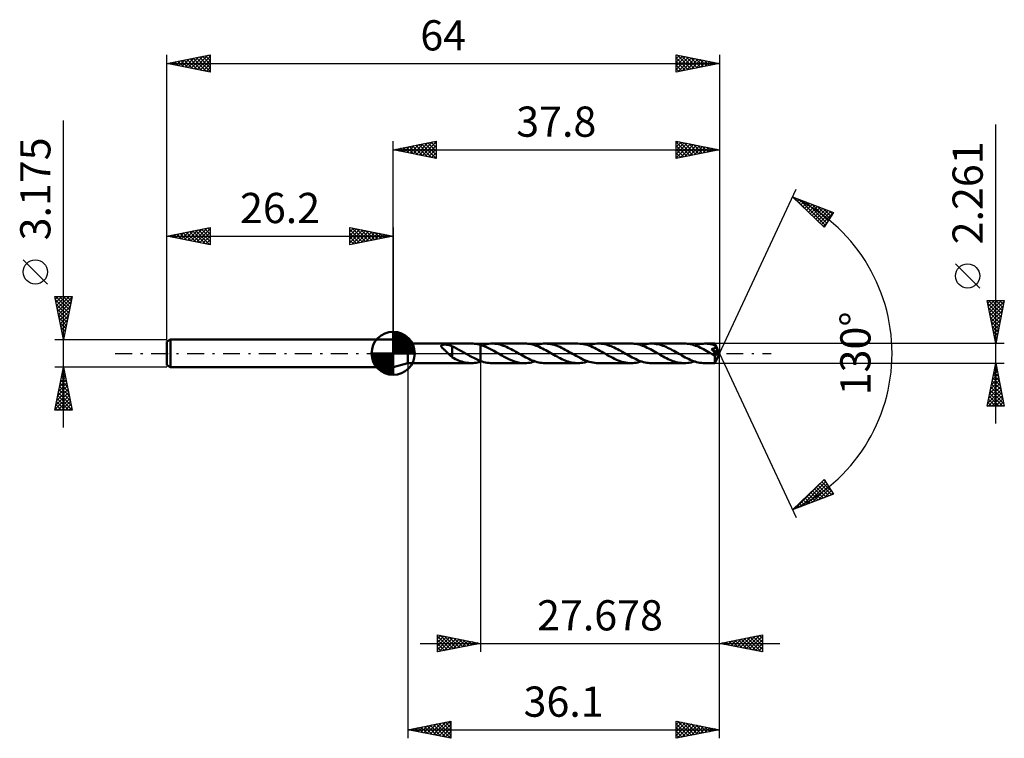
# Model space of a CAD drawing. Units: millimetres. Extents: x -43 to 71, y -45 to 39.
import ezdxf
from ezdxf.enums import TextEntityAlignment as Align

# ---------------------------------------------------------------- set-up
doc = ezdxf.new("R2010")
doc.units = ezdxf.units.MM
doc.header["$LTSCALE"] = 4.9
doc.linetypes.add('LONGDASH_DASH', pattern=[0.85, 0.4, -0.2, 0.05, -0.2])
for name, color, linetype in [('1', 4, 'CONTINUOUS'), ('2', 7, 'CONTINUOUS'), ('4', 2, 'LONGDASH_DASH'), ('CUT', 1, 'CONTINUOUS'), ('NOCUT', 7, 'CONTINUOUS'), ('SK1', 4, 'CONTINUOUS'), ('SK2', 7, 'CONTINUOUS'), ('SK4', 2, 'LONGDASH_DASH')]:
    doc.layers.add(name, color=color, linetype=linetype)
doc.styles.get("Standard").update_dxf_attribs({"font": 'Monospac821 BT'})

msp = doc.modelspace()

# ---------------------------------------------------------------- linework, layer by layer
at = {"layer": '1', "color": 4, "linetype": 'CONTINUOUS', "lineweight": 50}
for p, q in [((1.7, 1.13), (0, 1.59)), ((0, -1.59), (0, 1.59)), ((1.7, 1.13), (9.08, 1.13)), ((1.7, -1.13), (1.7, 1.13)), ((5.57, 0.87), (5.58, 0.9)), ((5.57, 0.84), (5.57, 0.87)), ((5.58, 0.81), (5.57, 0.84)), ((5.58, 0.9), (5.6, 0.92)), ((5.59, 0.78), (5.58, 0.81)), ((5.61, 0.74), (5.59, 0.78)), ((5.6, 0.92), (5.62, 0.94)), ((5.63, 0.71), (5.61, 0.74)), ((5.62, 0.94), (5.65, 0.96)), ((5.65, 0.68), (5.63, 0.71)), ((5.65, 0.96), (5.69, 0.97)), ((5.68, 0.65), (5.65, 0.68)), ((5.71, 0.62), (5.68, 0.65)), ((5.69, 0.97), (5.73, 0.98)), ((5.74, 0.58), (5.71, 0.62)), ((5.73, 0.98), (5.77, 0.99)), ((5.78, 0.55), (5.74, 0.58)), ((5.77, 0.99), (5.81, 1)), ((5.82, 0.51), (5.78, 0.55)), ((5.81, 1), (5.86, 1.01)), ((5.85, 0.47), (5.82, 0.51)), ((5.9, 0.43), (5.85, 0.47)), ((5.86, 1.01), (5.91, 1.01)), ((5.94, 0.39), (5.9, 0.43)), ((5.91, 1.01), (5.97, 1.01)), ((5.98, 0.36), (5.94, 0.39)), ((5.97, 1.01), (6.02, 1.01)), ((6.02, 0.32), (5.98, 0.36)), ((6.08, 1.01), (6.02, 1.01)), ((6.06, 0.28), (6.02, 0.32)), ((6.11, 0.24), (6.06, 0.28)), ((6.14, 1.01), (6.08, 1.01)), ((6.15, 0.2), (6.11, 0.24)), ((6.19, 1), (6.14, 1.01)), ((6.19, 0.16), (6.15, 0.2)), ((6.25, 1), (6.19, 1)), ((6.23, 0.12), (6.19, 0.16)), ((6.28, 0.08), (6.23, 0.12)), ((6.3, 0.99), (6.25, 1)), ((6.32, 0.04), (6.28, 0.08)), ((6.36, 0.98), (6.3, 0.99)), ((6.36, 0), (6.32, 0.04)), ((6.41, 0.97), (6.36, 0.98)), ((6.43, -0.07), (6.36, 0)), ((6.47, 0.96), (6.41, 0.97)), ((6.52, 0.95), (6.47, 0.96)), ((6.58, 0.93), (6.52, 0.95)), ((6.63, 0.91), (6.58, 0.93)), ((6.68, 0.89), (6.63, 0.91)), ((6.74, 0.87), (6.68, 0.89)), ((6.79, 0.85), (6.74, 0.87)), ((6.84, 0.82), (6.79, 0.85)), ((6.84, 0.06), (6.84, 0.82)), ((6.98, 0.74), (6.84, 0.8)), ((6.84, 0.06), (6.84, 0.06)), ((6.84, 0.06), (6.84, 0.06)), ((6.84, 0.06), (6.84, 0.06)), ((6.84, 0.06), (6.84, 0.06)), ((6.84, -0.47), (6.84, 0.06)), ((7.13, 0.67), (6.98, 0.74)), ((7.27, 0.6), (7.13, 0.67)), ((7.41, 0.53), (7.27, 0.6)), ((7.55, 0.46), (7.41, 0.53)), ((7.69, 0.38), (7.55, 0.46)), ((7.83, 0.31), (7.69, 0.38)), ((7.98, 0.23), (7.83, 0.31)), ((8.12, 0.15), (7.98, 0.23)), ((8.26, 0.07), (8.12, 0.15)), ((8.28, 0.05), (8.26, 0.07)), ((8.3, 0.04), (8.28, 0.05)), ((8.31, 0.03), (8.3, 0.04)), ((8.33, 0.02), (8.31, 0.03)), ((8.35, 0.01), (8.33, 0.02)), ((8.37, 0), (8.35, 0.01)), ((8.53, -0.09), (8.37, 0)), ((9.26, 1.13), (9.09, 1.13)), ((9.43, 1.11), (9.26, 1.13)), ((9.6, 1.09), (9.43, 1.11)), ((9.77, 1.06), (9.6, 1.09)), ((9.95, 1.02), (9.77, 1.06)), ((10.12, 0.98), (9.95, 1.02)), ((10.43, 0.87), (10.12, 0.98)), ((10.12, 0.98), (10.12, 0.98)), ((10.12, 0.98), (10.12, 0.98)), ((10.12, 0.98), (10.12, 0.98)), ((10.12, 0.98), (10.12, 0.98)), ((10.12, -0.88), (10.12, 0.98)), ((10.12, -0.98), (10.12, 0.98)), ((10.27, 0.93), (10.46, 0.99)), ((10.73, 0.75), (10.43, 0.87)), ((10.46, 0.99), (10.66, 1.04)), ((10.66, 1.04), (10.86, 1.08)), ((11.04, 0.61), (10.73, 0.75)), ((10.86, 1.08), (11.06, 1.11)), ((11.35, 0.45), (11.04, 0.61)), ((11.06, 1.11), (11.26, 1.13)), ((11.26, 1.13), (11.45, 1.13)), ((11.66, 0.28), (11.35, 0.45)), ((11.64, 1.13), (11.45, 1.13)), ((15.24, 1.13), (11.45, 1.13)), ((11.82, 1.11), (11.64, 1.13)), ((11.97, 0.11), (11.66, 0.28)), ((12, 1.09), (11.82, 1.11)), ((12.28, -0.07), (11.97, 0.11)), ((12.19, 1.05), (12, 1.09)), ((12.38, 1.01), (12.19, 1.05)), ((12.56, 0.96), (12.38, 1.01)), ((12.75, 0.89), (12.56, 0.96)), ((12.93, 0.82), (12.75, 0.89)), ((13.12, 0.75), (12.93, 0.82)), ((13.31, 0.66), (13.12, 0.75)), ((13.49, 0.57), (13.31, 0.66)), ((13.68, 0.48), (13.49, 0.57)), ((13.86, 0.38), (13.68, 0.48)), ((14.04, 0.28), (13.86, 0.38)), ((14.23, 0.17), (14.04, 0.28)), ((14.42, 0.07), (14.23, 0.17)), ((14.6, -0.04), (14.42, 0.07)), ((15.43, 1.13), (15.24, 1.13)), ((15.61, 1.11), (15.43, 1.13)), ((15.8, 1.09), (15.61, 1.11)), ((15.98, 1.05), (15.8, 1.09)), ((16.17, 1.01), (15.98, 1.05)), ((16.36, 0.95), (16.17, 1.01)), ((16.55, 0.89), (16.36, 0.95)), ((16.43, 0.93), (16.63, 0.99)), ((16.74, 0.82), (16.55, 0.89)), ((16.63, 0.99), (16.82, 1.04)), ((16.92, 0.74), (16.74, 0.82)), ((16.82, 1.04), (17.02, 1.08)), ((17.11, 0.65), (16.92, 0.74)), ((17.02, 1.08), (17.22, 1.11)), ((17.3, 0.56), (17.11, 0.65)), ((17.22, 1.11), (17.42, 1.13)), ((17.49, 0.46), (17.3, 0.56)), ((17.42, 1.13), (17.61, 1.13)), ((17.68, 0.36), (17.49, 0.46)), ((17.83, 1.12), (17.61, 1.13)), ((21.4, 1.13), (17.61, 1.13)), ((17.87, 0.26), (17.68, 0.36)), ((18.04, 1.1), (17.83, 1.12)), ((18.06, 0.15), (17.87, 0.26)), ((18.25, 1.07), (18.04, 1.1)), ((18.25, 0.04), (18.06, 0.15)), ((18.46, 1.03), (18.25, 1.07)), ((18.44, -0.07), (18.25, 0.04)), ((18.67, 0.97), (18.46, 1.03)), ((18.88, 0.9), (18.67, 0.97)), ((19.09, 0.82), (18.88, 0.9)), ((19.31, 0.74), (19.09, 0.82)), ((19.52, 0.64), (19.31, 0.74)), ((19.73, 0.53), (19.52, 0.64)), ((19.94, 0.42), (19.73, 0.53)), ((20.15, 0.31), (19.94, 0.42)), ((20.36, 0.19), (20.15, 0.31)), ((20.58, 0.07), (20.36, 0.19)), ((20.79, -0.06), (20.58, 0.07)), ((21.61, 1.12), (21.4, 1.13)), ((21.83, 1.1), (21.61, 1.12)), ((22.04, 1.07), (21.83, 1.1)), ((22.25, 1.03), (22.04, 1.07)), ((22.47, 0.97), (22.25, 1.03)), ((22.68, 0.9), (22.47, 0.97)), ((22.59, 0.93), (22.79, 0.99)), ((22.89, 0.82), (22.68, 0.9)), ((22.79, 0.99), (22.98, 1.04)), ((23.1, 0.73), (22.89, 0.82)), ((22.98, 1.04), (23.18, 1.08)), ((23.32, 0.63), (23.1, 0.73)), ((23.18, 1.08), (23.38, 1.11)), ((23.53, 0.53), (23.32, 0.63)), ((23.38, 1.11), (23.58, 1.13)), ((23.75, 0.41), (23.53, 0.53)), ((23.58, 1.13), (23.78, 1.13)), ((23.96, 0.3), (23.75, 0.41)), ((23.96, 1.13), (23.78, 1.13)), ((27.56, 1.13), (23.78, 1.13)), ((24.14, 1.11), (23.96, 1.13)), ((24.17, 0.18), (23.96, 0.3)), ((24.33, 1.09), (24.14, 1.11)), ((24.38, 0.06), (24.17, 0.18)), ((24.51, 1.05), (24.33, 1.09)), ((24.6, -0.07), (24.38, 0.06)), ((24.7, 1.01), (24.51, 1.05)), ((24.88, 0.95), (24.7, 1.01)), ((25.07, 0.89), (24.88, 0.95)), ((25.25, 0.83), (25.07, 0.89)), ((25.43, 0.75), (25.25, 0.83)), ((25.62, 0.67), (25.43, 0.75)), ((25.8, 0.58), (25.62, 0.67)), ((25.99, 0.48), (25.8, 0.58)), ((26.17, 0.38), (25.99, 0.48)), ((26.36, 0.28), (26.17, 0.38)), ((26.55, 0.18), (26.36, 0.28)), ((26.74, 0.07), (26.55, 0.18)), ((26.93, -0.04), (26.74, 0.07)), ((27.75, 1.13), (27.56, 1.13)), ((27.93, 1.11), (27.75, 1.13)), ((28.12, 1.09), (27.93, 1.11)), ((28.3, 1.05), (28.12, 1.09)), ((28.49, 1.01), (28.3, 1.05)), ((28.68, 0.95), (28.49, 1.01)), ((28.87, 0.89), (28.68, 0.95)), ((28.75, 0.93), (28.95, 0.99)), ((29.05, 0.82), (28.87, 0.89)), ((28.95, 0.99), (29.14, 1.04)), ((29.24, 0.74), (29.05, 0.82)), ((29.14, 1.04), (29.34, 1.08)), ((29.43, 0.65), (29.24, 0.74)), ((29.34, 1.08), (29.54, 1.11)), ((29.62, 0.56), (29.43, 0.65)), ((29.54, 1.11), (29.74, 1.13)), ((29.81, 0.47), (29.62, 0.56)), ((29.74, 1.13), (29.94, 1.13)), ((30, 0.36), (29.81, 0.47)), ((30.12, 1.13), (29.94, 1.13)), ((33.72, 1.13), (29.94, 1.13)), ((30.19, 0.26), (30, 0.36)), ((30.31, 1.11), (30.12, 1.13)), ((30.38, 0.15), (30.19, 0.26)), ((30.49, 1.08), (30.31, 1.11)), ((30.57, 0.04), (30.38, 0.15)), ((30.68, 1.05), (30.49, 1.08)), ((30.76, -0.07), (30.57, 0.04)), ((30.87, 1.01), (30.68, 1.05)), ((31.05, 0.95), (30.87, 1.01)), ((31.24, 0.89), (31.05, 0.95)), ((31.42, 0.82), (31.24, 0.89)), ((31.61, 0.74), (31.42, 0.82)), ((31.79, 0.66), (31.61, 0.74)), ((31.98, 0.57), (31.79, 0.66)), ((32.16, 0.48), (31.98, 0.57)), ((32.34, 0.38), (32.16, 0.48)), ((32.53, 0.28), (32.34, 0.38)), ((32.71, 0.17), (32.53, 0.28)), ((32.9, 0.07), (32.71, 0.17)), ((33.09, -0.04), (32.9, 0.07)), ((33.91, 1.13), (33.72, 1.13)), ((34.09, 1.11), (33.91, 1.13)), ((34.28, 1.09), (34.09, 1.11)), ((34.46, 1.05), (34.28, 1.09)), ((34.65, 1.01), (34.46, 1.05)), ((34.84, 0.95), (34.65, 1.01)), ((35.03, 0.89), (34.84, 0.95)), ((34.91, 0.93), (35.11, 0.99)), ((35.21, 0.82), (35.03, 0.89)), ((35.11, 0.99), (35.3, 1.04)), ((35.4, 0.74), (35.21, 0.82)), ((35.3, 1.04), (35.5, 1.08)), ((35.59, 0.65), (35.4, 0.74)), ((35.5, 1.08), (35.7, 1.11)), ((35.78, 0.56), (35.59, 0.65)), ((35.7, 1.11), (35.9, 1.12)), ((35.97, 0.47), (35.78, 0.56)), ((35.9, 1.12), (36.1, 1.13)), ((36.16, 0.37), (35.97, 0.47)), ((36.27, 1.13), (36.1, 1.13)), ((37.26, 1.13), (36.1, 1.13)), ((36.35, 0.26), (36.16, 0.37)), ((36.43, 1.11), (36.27, 1.13)), ((36.54, 0.15), (36.35, 0.26)), ((36.6, 1.09), (36.43, 1.11)), ((36.73, 0.04), (36.54, 0.15)), ((36.77, 1.06), (36.6, 1.09)), ((36.92, -0.07), (36.73, 0.04)), ((36.94, 1.03), (36.77, 1.06)), ((37.01, 0.37), (36.89, 0.5)), ((37.72, -0.03), (36.89, 0.5)), ((36.89, 0.5), (36.92, 0.5)), ((36.92, 0.5), (36.94, 0.51)), ((37.11, 0.98), (36.94, 1.03)), ((36.94, 0.51), (36.96, 0.51)), ((36.96, 0.51), (36.99, 0.52)), ((36.99, 0.52), (37.01, 0.52)), ((37.01, 0.52), (37.04, 0.53)), ((37.11, 0.26), (37.01, 0.37)), ((37.04, 0.53), (37.06, 0.54)), ((37.06, 0.54), (37.08, 0.54)), ((37.08, 0.54), (37.1, 0.55)), ((37.1, 0.55), (37.12, 0.56)), ((37.27, 0.93), (37.11, 0.98)), ((37.2, 0.15), (37.11, 0.26)), ((37.12, 0.56), (37.14, 0.57)), ((37.14, 0.57), (37.16, 0.58)), ((37.16, 0.58), (37.18, 0.59)), ((37.18, 0.59), (37.2, 0.6)), ((37.2, 0.6), (37.22, 0.61)), ((37.27, 0.06), (37.2, 0.15)), ((37.22, 0.61), (37.24, 0.62)), ((37.24, 0.62), (37.25, 0.63)), ((37.25, 0.63), (37.27, 0.65)), ((37.27, 1.12), (37.26, 1.13)), ((37.26, 1.13), (37.26, 1.13)), ((37.8, 0), (37.26, 1.13)), ((37.26, 1.13), (37.26, 1.13)), ((37.26, 1.13), (37.26, 1.13)), ((37.26, 1.13), (37.26, 1.13)), ((37.26, 1.13), (37.26, 1.13)), ((37.26, 1.13), (37.26, 1.13)), ((37.26, 1.13), (37.26, 1.13)), ((37.26, -1.13), (37.8, 0)), ((37.27, 1.11), (37.27, 1.12)), ((37.27, 1.1), (37.27, 1.11)), ((37.27, 1.09), (37.27, 1.1)), ((37.27, 1.08), (37.27, 1.09)), ((37.27, 1.06), (37.27, 1.08)), ((37.27, 1.04), (37.27, 1.06)), ((37.27, 1.02), (37.27, 1.04)), ((37.8, 0), (37.27, 1.02)), ((37.27, 0.93), (37.27, 1.02)), ((37.28, 0.92), (37.27, 0.93)), ((37.27, 0.65), (37.28, 0.66)), ((37.34, -0.01), (37.27, 0.06)), ((37.29, 0.9), (37.28, 0.92)), ((37.28, 0.66), (37.3, 0.68)), ((37.3, 0.88), (37.29, 0.9)), ((37.31, 0.86), (37.3, 0.88)), ((37.3, 0.68), (37.31, 0.69)), ((37.32, 0.84), (37.31, 0.86)), ((37.31, 0.71), (37.32, 0.73)), ((37.31, 0.69), (37.31, 0.71)), ((37.32, 0.83), (37.32, 0.84)), ((37.33, 0.81), (37.32, 0.83)), ((37.32, 0.73), (37.33, 0.75)), ((37.5, 0.48), (37.33, 0.81)), ((37.33, 0.79), (37.33, 0.81)), ((37.33, 0.77), (37.33, 0.79)), ((37.33, 0.75), (37.33, 0.77)), ((37.59, 0.32), (37.5, 0.48)), ((37.63, 0.22), (37.59, 0.32)), ((37.66, 0.15), (37.63, 0.22)), ((37.69, 0.1), (37.66, 0.15)), ((37.7, 0.06), (37.69, 0.1)), ((37.71, 0.03), (37.7, 0.06)), ((37.71, 0.02), (37.71, 0.03)), ((37.8, 0), (37.71, 0.03)), ((37.8, 0), (37.71, 0.03)), ((37.71, 0.03), (37.71, 0.03)), ((37.72, 0.01), (37.71, 0.02)), ((37.72, 0), (37.72, 0.01)), ((37.72, -0.01), (37.72, 0)), ((0, -1.59), (1.7, -1.13)), ((1.7, -1.13), (9.08, -1.13)), ((6.5, -0.14), (6.43, -0.07)), ((6.57, -0.2), (6.5, -0.14)), ((6.64, -0.27), (6.57, -0.2)), ((6.71, -0.33), (6.64, -0.27)), ((6.77, -0.38), (6.71, -0.33)), ((6.84, -0.44), (6.77, -0.38)), ((7.03, -0.57), (6.84, -0.47)), ((7.21, -0.66), (7.03, -0.57)), ((7.4, -0.74), (7.21, -0.66)), ((7.59, -0.82), (7.4, -0.74)), ((7.78, -0.89), (7.59, -0.82)), ((7.97, -0.95), (7.78, -0.89)), ((8.15, -1.01), (7.97, -0.95)), ((8.34, -1.05), (8.15, -1.01)), ((8.53, -1.09), (8.34, -1.05)), ((8.69, -0.18), (8.53, -0.09)), ((8.72, -1.11), (8.53, -1.09)), ((8.85, -0.27), (8.69, -0.18)), ((8.9, -1.13), (8.72, -1.11)), ((9.01, -0.36), (8.85, -0.27)), ((9.09, -1.13), (8.9, -1.13)), ((9.17, -0.45), (9.01, -0.36)), ((9.09, -1.13), (9.26, -1.13)), ((9.33, -0.53), (9.17, -0.45)), ((9.26, -1.13), (9.43, -1.11)), ((9.49, -0.61), (9.33, -0.53)), ((9.43, -1.11), (9.6, -1.09)), ((9.64, -0.68), (9.49, -0.61)), ((9.6, -1.09), (9.77, -1.06)), ((9.8, -0.75), (9.64, -0.68)), ((9.77, -1.06), (9.95, -1.02)), ((9.96, -0.82), (9.8, -0.75)), ((9.95, -1.02), (10.12, -0.98)), ((10.12, -0.88), (9.96, -0.82)), ((10.12, -0.88), (10.12, -0.88)), ((10.12, -0.88), (10.12, -0.88)), ((10.12, -0.88), (10.12, -0.88)), ((10.12, -0.88), (10.12, -0.88)), ((10.31, -0.94), (10.12, -0.88)), ((10.12, -0.98), (10.15, -0.97)), ((10.12, -0.98), (10.12, -0.98)), ((10.12, -0.98), (10.12, -0.98)), ((10.12, -0.98), (10.12, -0.98)), ((10.12, -0.98), (10.12, -0.98)), ((10.15, -0.97), (10.17, -0.96)), ((10.17, -0.96), (10.19, -0.95)), ((10.19, -0.95), (10.22, -0.95)), ((10.22, -0.95), (10.24, -0.94)), ((10.24, -0.94), (10.27, -0.93)), ((10.5, -1), (10.31, -0.94)), ((10.69, -1.05), (10.5, -1)), ((10.88, -1.08), (10.69, -1.05)), ((11.07, -1.11), (10.88, -1.08)), ((11.26, -1.13), (11.07, -1.11)), ((11.45, -1.13), (11.26, -1.13)), ((11.45, -1.13), (15.24, -1.13)), ((12.58, -0.24), (12.28, -0.07)), ((12.87, -0.4), (12.58, -0.24)), ((13.17, -0.56), (12.87, -0.4)), ((13.47, -0.7), (13.17, -0.56)), ((13.77, -0.83), (13.47, -0.7)), ((14.07, -0.94), (13.77, -0.83)), ((14.36, -1.02), (14.07, -0.94)), ((14.65, -1.08), (14.36, -1.02)), ((14.79, -0.15), (14.6, -0.04)), ((14.95, -1.12), (14.65, -1.08)), ((14.98, -0.26), (14.79, -0.15)), ((15.24, -1.13), (14.95, -1.12)), ((15.17, -0.36), (14.98, -0.26)), ((15.36, -0.46), (15.17, -0.36)), ((15.24, -1.13), (15.44, -1.13)), ((15.55, -0.56), (15.36, -0.46)), ((15.44, -1.13), (15.63, -1.11)), ((15.73, -0.65), (15.55, -0.56)), ((15.63, -1.11), (15.83, -1.08)), ((15.92, -0.73), (15.73, -0.65)), ((15.83, -1.08), (16.03, -1.04)), ((16.1, -0.81), (15.92, -0.73)), ((16.03, -1.04), (16.23, -0.99)), ((16.29, -0.88), (16.1, -0.81)), ((16.23, -0.99), (16.43, -0.93)), ((16.48, -0.95), (16.29, -0.88)), ((16.67, -1), (16.48, -0.95)), ((16.86, -1.05), (16.67, -1)), ((17.05, -1.08), (16.86, -1.05)), ((17.24, -1.11), (17.05, -1.08)), ((17.43, -1.13), (17.24, -1.11)), ((17.61, -1.13), (17.43, -1.13)), ((17.61, -1.13), (21.4, -1.13)), ((18.62, -0.17), (18.44, -0.07)), ((18.8, -0.28), (18.62, -0.17)), ((18.99, -0.38), (18.8, -0.28)), ((19.17, -0.48), (18.99, -0.38)), ((19.36, -0.57), (19.17, -0.48)), ((19.54, -0.66), (19.36, -0.57)), ((19.73, -0.74), (19.54, -0.66)), ((19.91, -0.82), (19.73, -0.74)), ((20.1, -0.89), (19.91, -0.82)), ((20.28, -0.95), (20.1, -0.89)), ((20.47, -1.01), (20.28, -0.95)), ((20.66, -1.05), (20.47, -1.01)), ((20.84, -1.09), (20.66, -1.05)), ((21, -0.18), (20.79, -0.06)), ((21.03, -1.11), (20.84, -1.09)), ((21.22, -0.3), (21, -0.18)), ((21.21, -1.13), (21.03, -1.11)), ((21.4, -1.13), (21.21, -1.13)), ((21.43, -0.42), (21.22, -0.3)), ((21.4, -1.13), (21.6, -1.13)), ((21.65, -0.53), (21.43, -0.42)), ((21.6, -1.13), (21.79, -1.11)), ((21.86, -0.63), (21.65, -0.53)), ((21.79, -1.11), (21.99, -1.08)), ((22.07, -0.73), (21.86, -0.63)), ((21.99, -1.08), (22.19, -1.04)), ((22.29, -0.82), (22.07, -0.73)), ((22.19, -1.04), (22.39, -0.99)), ((22.5, -0.9), (22.29, -0.82)), ((22.39, -0.99), (22.59, -0.93)), ((22.72, -0.97), (22.5, -0.9)), ((22.93, -1.03), (22.72, -0.97)), ((23.14, -1.07), (22.93, -1.03)), ((23.35, -1.11), (23.14, -1.07)), ((23.56, -1.12), (23.35, -1.11)), ((23.78, -1.13), (23.56, -1.12)), ((23.78, -1.13), (27.56, -1.13)), ((24.81, -0.19), (24.6, -0.07)), ((25.02, -0.31), (24.81, -0.19)), ((25.23, -0.42), (25.02, -0.31)), ((25.44, -0.53), (25.23, -0.42)), ((25.66, -0.64), (25.44, -0.53)), ((25.87, -0.73), (25.66, -0.64)), ((26.08, -0.82), (25.87, -0.73)), ((26.29, -0.9), (26.08, -0.82)), ((26.5, -0.97), (26.29, -0.9)), ((26.71, -1.03), (26.5, -0.97)), ((26.92, -1.07), (26.71, -1.03)), ((27.13, -1.1), (26.92, -1.07)), ((27.11, -0.15), (26.93, -0.04)), ((27.3, -0.26), (27.11, -0.15)), ((27.35, -1.12), (27.13, -1.1)), ((27.49, -0.36), (27.3, -0.26)), ((27.56, -1.13), (27.35, -1.12)), ((27.68, -0.46), (27.49, -0.36)), ((27.56, -1.13), (27.76, -1.13)), ((27.87, -0.56), (27.68, -0.46)), ((27.76, -1.13), (27.96, -1.11)), ((28.06, -0.65), (27.87, -0.56)), ((27.96, -1.11), (28.15, -1.08)), ((28.25, -0.74), (28.06, -0.65)), ((28.15, -1.08), (28.35, -1.04)), ((28.44, -0.82), (28.25, -0.74)), ((28.35, -1.04), (28.55, -0.99)), ((28.63, -0.89), (28.44, -0.82)), ((28.55, -0.99), (28.75, -0.93)), ((28.81, -0.95), (28.63, -0.89)), ((29, -1), (28.81, -0.95)), ((29.19, -1.05), (29, -1)), ((29.38, -1.09), (29.19, -1.05)), ((29.56, -1.11), (29.38, -1.09)), ((29.75, -1.13), (29.56, -1.11)), ((29.94, -1.13), (29.75, -1.13)), ((29.94, -1.13), (33.72, -1.13)), ((30.94, -0.17), (30.76, -0.07)), ((31.12, -0.28), (30.94, -0.17)), ((31.3, -0.38), (31.12, -0.28)), ((31.49, -0.47), (31.3, -0.38)), ((31.67, -0.57), (31.49, -0.47)), ((31.86, -0.66), (31.67, -0.57)), ((32.04, -0.74), (31.86, -0.66)), ((32.23, -0.82), (32.04, -0.74)), ((32.41, -0.89), (32.23, -0.82)), ((32.6, -0.95), (32.41, -0.89)), ((32.78, -1), (32.6, -0.95)), ((32.97, -1.05), (32.78, -1)), ((33.16, -1.08), (32.97, -1.05)), ((33.28, -0.15), (33.09, -0.04)), ((33.35, -1.11), (33.16, -1.08)), ((33.46, -0.26), (33.28, -0.15)), ((33.53, -1.13), (33.35, -1.11)), ((33.65, -0.36), (33.46, -0.26)), ((33.72, -1.13), (33.53, -1.13)), ((33.84, -0.46), (33.65, -0.36)), ((33.72, -1.13), (33.92, -1.13)), ((34.03, -0.56), (33.84, -0.46)), ((33.92, -1.13), (34.12, -1.11)), ((34.22, -0.65), (34.03, -0.56)), ((34.12, -1.11), (34.31, -1.08)), ((34.41, -0.74), (34.22, -0.65)), ((34.31, -1.08), (34.51, -1.04)), ((34.6, -0.82), (34.41, -0.74)), ((34.51, -1.04), (34.71, -0.99)), ((34.79, -0.89), (34.6, -0.82)), ((34.71, -0.99), (34.91, -0.93)), ((34.97, -0.95), (34.79, -0.89)), ((35.16, -1), (34.97, -0.95)), ((35.35, -1.05), (35.16, -1)), ((35.53, -1.08), (35.35, -1.05)), ((35.72, -1.11), (35.53, -1.08)), ((35.91, -1.13), (35.72, -1.11)), ((36.1, -1.13), (35.91, -1.13)), ((36.1, -1.13), (37.26, -1.13)), ((36.97, -0.1), (36.92, -0.07)), ((37.03, -0.13), (36.97, -0.1)), ((37.08, -0.16), (37.03, -0.13)), ((37.14, -0.19), (37.08, -0.16)), ((37.19, -0.22), (37.14, -0.19)), ((37.25, -0.25), (37.19, -0.22)), ((37.26, -0.26), (37.25, -0.25)), ((37.25, -0.33), (37.25, -0.25)), ((37.25, -0.41), (37.25, -0.33)), ((37.25, -0.48), (37.25, -0.41)), ((37.25, -0.55), (37.25, -0.48)), ((37.25, -0.62), (37.25, -0.55)), ((37.25, -0.68), (37.25, -0.62)), ((37.25, -0.74), (37.25, -0.68)), ((37.25, -0.8), (37.25, -0.74)), ((37.25, -0.86), (37.25, -0.8)), ((37.25, -0.91), (37.25, -0.86)), ((37.25, -0.96), (37.25, -0.91)), ((37.25, -1), (37.25, -0.96)), ((37.25, -1.03), (37.25, -1)), ((37.26, -1.06), (37.25, -1.03)), ((37.28, -0.26), (37.26, -0.26)), ((37.26, -1.08), (37.26, -1.06)), ((37.26, -1.1), (37.26, -1.08)), ((37.26, -1.12), (37.26, -1.1)), ((37.26, -1.13), (37.26, -1.12)), ((37.26, -1.13), (37.26, -1.13)), ((37.26, -1.13), (37.26, -1.13)), ((37.26, -1.13), (37.26, -1.13)), ((37.26, -1.13), (37.26, -1.13)), ((37.26, -1.13), (37.26, -1.13)), ((37.26, -1.13), (37.26, -1.13)), ((37.26, -1.13), (37.26, -1.13)), ((37.28, -0.26), (37.29, -0.26)), ((37.29, -0.26), (37.3, -0.26)), ((37.3, -0.26), (37.32, -0.25)), ((37.32, -0.25), (37.33, -0.25)), ((37.33, -0.25), (37.34, -0.24)), ((37.4, -0.08), (37.34, -0.01)), ((37.34, -0.24), (37.36, -0.24)), ((37.36, -0.24), (37.37, -0.23)), ((37.37, -0.23), (37.38, -0.22)), ((37.38, -0.22), (37.4, -0.2)), ((37.45, -0.14), (37.4, -0.08)), ((37.4, -0.2), (37.41, -0.19)), ((37.41, -0.19), (37.42, -0.18)), ((37.42, -0.18), (37.43, -0.16)), ((37.43, -0.16), (37.45, -0.14)), ((37.45, -0.14), (37.72, -0.03)), ((37.72, -0.02), (37.72, -0.01)), ((37.72, -0.01), (37.72, -0.01)), ((37.72, -0.03), (37.72, -0.02))]:
    msp.add_line(p, q, dxfattribs=at)
at = {"layer": '2', "color": 7, "linetype": 'CONTINUOUS', "lineweight": 25}
for p, q in [((69.8, -8.13), (69.8, 26.51)), ((0, 1.59), (0, 24.59)), ((0, 23.59), (5, 24.59)), ((1.27, 23.33), (1.91, 23.97)), ((1.63, 23.26), (2.44, 24.08)), ((1.91, 23.97), (2.87, 23.01)), ((1.98, 23.19), (2.97, 24.18)), ((2.26, 24.04), (3.4, 22.91)), ((2.33, 23.12), (3.5, 24.29)), ((2.62, 24.11), (3.93, 22.8)), ((2.69, 23.05), (4.03, 24.39)), ((2.97, 24.18), (4.46, 22.7)), ((3.04, 22.98), (4.56, 24.5)), ((3.32, 24.25), (4.99, 22.59)), ((3.39, 22.91), (5, 24.52)), ((3.68, 24.32), (5, 23)), ((3.75, 22.84), (5, 24.09)), ((4.03, 24.39), (5, 23.43)), ((4.39, 24.46), (5, 23.85)), ((4.74, 24.54), (5, 24.27)), ((5, 24.59), (5, 22.59)), ((32.8, 22.59), (32.8, 24.59)), ((32.8, 24.59), (37.8, 23.59)), ((32.8, 24.33), (33.01, 24.54)), ((32.8, 24.48), (34.37, 22.9)), ((32.8, 23.91), (33.37, 24.47)), ((32.8, 23.48), (33.72, 24.4)), ((32.8, 23.06), (34.07, 24.33)), ((32.8, 22.64), (34.43, 24.26)), ((32.8, 24.05), (34.02, 22.83)), ((33.19, 24.51), (34.73, 22.97)), ((33.27, 22.68), (34.78, 24.19)), ((33.72, 24.4), (35.08, 23.04)), ((33.8, 22.79), (35.13, 24.12)), ((34.25, 24.3), (35.43, 23.11)), ((34.33, 22.89), (35.49, 24.05)), ((34.78, 24.19), (35.79, 23.19)), ((34.86, 23), (35.84, 23.98)), ((35.31, 24.09), (36.14, 23.26)), ((35.84, 23.98), (36.49, 23.33)), ((37.8, 24.59), (37.8, 0)), ((0, 23.59), (37.8, 23.59)), ((5, 22.59), (0, 23.59)), ((0.14, 23.62), (0.21, 23.54)), ((0.21, 23.55), (0.32, 23.65)), ((0.5, 23.69), (0.74, 23.44)), ((0.56, 23.47), (0.85, 23.76)), ((0.85, 23.76), (1.27, 23.33)), ((0.92, 23.4), (1.38, 23.86)), ((1.2, 23.83), (1.81, 23.23)), ((1.56, 23.9), (2.34, 23.12)), ((4.1, 22.77), (5, 23.67)), ((4.45, 22.7), (5, 23.24)), ((4.81, 22.63), (5, 22.82)), ((32.8, 23.63), (33.67, 22.76)), ((37.8, 23.59), (32.8, 22.59)), ((32.8, 23.2), (33.31, 22.69)), ((35.39, 23.11), (36.19, 23.91)), ((35.92, 23.21), (36.55, 23.84)), ((36.37, 23.87), (36.85, 23.4)), ((36.45, 23.32), (36.9, 23.77)), ((36.9, 23.77), (37.2, 23.47)), ((36.98, 23.42), (37.26, 23.7)), ((37.43, 23.66), (37.56, 23.54)), ((37.51, 23.53), (37.61, 23.63)), ((32.8, 22.78), (32.96, 22.62)), ((37.8, 0), (46.67, 19.03)), ((46.25, 18.13), (51.02, 16.31)), ((49.95, 14.62), (46.25, 18.13)), ((46.36, 18.02), (46.4, 18.07)), ((46.43, 18.06), (48.39, 16.1)), ((46.58, 17.82), (46.71, 17.95)), ((46.8, 17.61), (47.02, 17.83)), ((47.01, 17.4), (47.33, 17.72)), ((47.12, 17.8), (50.08, 14.83)), ((47.23, 17.2), (47.63, 17.6)), ((47.45, 16.99), (47.94, 17.48)), ((47.67, 16.79), (48.25, 17.37)), ((47.8, 17.54), (50.25, 15.09)), ((47.88, 16.58), (48.55, 17.25)), ((48.1, 16.37), (48.86, 17.13)), ((48.49, 17.27), (50.41, 15.35)), ((48.32, 16.17), (49.17, 17.01)), ((48.54, 15.96), (49.48, 16.9)), ((48.75, 15.75), (49.78, 16.78)), ((48.97, 15.55), (50.09, 16.66)), ((49.17, 17.01), (50.58, 15.61)), ((49.19, 15.34), (50.4, 16.55)), ((49.41, 15.13), (50.7, 16.43)), ((49.63, 14.93), (51.01, 16.31)), ((49.86, 16.75), (50.74, 15.87)), ((51.02, 16.31), (49.95, 14.62)), ((50.54, 16.49), (50.9, 16.13)), ((49.84, 14.72), (50.31, 15.19)), ((67.95, 7.57), (65.15, 10.37)), ((69.8, 1.13), (68.8, 6.13)), ((68.8, 6.13), (70.8, 6.13)), ((68.87, 5.79), (69.21, 6.13)), ((68.87, 5.81), (70.42, 4.25)), ((68.94, 5.44), (69.63, 6.13)), ((68.96, 6.13), (70.49, 4.6)), ((69.01, 5.08), (70.06, 6.13)), ((69.08, 4.73), (70.48, 6.13)), ((69.15, 4.38), (70.77, 6)), ((69.39, 6.13), (70.56, 4.95)), ((70.8, 6.13), (69.8, 1.13)), ((69.81, 6.13), (70.64, 5.31)), ((70.24, 6.13), (70.71, 5.66)), ((70.66, 6.13), (70.78, 6.01)), ((68.97, 5.28), (70.35, 3.89)), ((69.08, 4.74), (70.28, 3.54)), ((69.22, 4.02), (70.67, 5.47)), ((69.29, 3.67), (70.56, 4.94)), ((69.18, 4.21), (70.21, 3.19)), ((69.29, 3.68), (70.14, 2.83)), ((69.36, 3.32), (70.46, 4.41)), ((69.43, 2.96), (70.35, 3.88)), ((69.4, 3.15), (70.07, 2.48)), ((69.5, 2.61), (70.24, 3.35)), ((69.5, 2.62), (70, 2.13)), ((69.57, 2.26), (70.14, 2.82)), ((69.65, 1.9), (70.03, 2.29)), ((69.61, 2.09), (69.93, 1.77)), ((69.71, 1.56), (69.86, 1.42)), ((69.72, 1.55), (69.93, 1.76)), ((69.79, 1.2), (69.82, 1.23)), ((70.8, 1.13), (37.27, 1.13)), ((37.8, -34.59), (37.8, 0)), ((37.8, -44.59), (37.8, 0)), ((37.8, 0), (46.67, -19.03)), ((1.7, -1.13), (1.7, -44.59)), ((10.12, -1.13), (10.12, -34.59)), ((37.27, -1.13), (70.8, -1.13)), ((68.8, -6.13), (69.8, -1.13)), ((69.8, -1.13), (70.8, -6.13)), ((69.51, -2.57), (69.99, -2.09)), ((69.6, -2.14), (70.1, -2.64)), ((69.62, -2.04), (69.92, -1.74)), ((69.67, -1.79), (70, -2.11)), ((69.72, -1.51), (69.85, -1.38)), ((69.74, -1.43), (69.89, -1.58)), ((69.19, -4.16), (70.2, -3.15)), ((69.3, -3.63), (70.13, -2.8)), ((69.39, -3.2), (70.42, -4.24)), ((69.41, -3.1), (70.06, -2.44)), ((69.46, -2.85), (70.32, -3.71)), ((69.53, -2.49), (70.21, -3.18)), ((68.88, -5.75), (70.42, -4.21)), ((68.98, -5.22), (70.35, -3.86)), ((69.09, -4.69), (70.27, -3.5)), ((69.17, -4.26), (70.74, -5.83)), ((69.24, -3.91), (70.63, -5.3)), ((69.32, -3.55), (70.53, -4.77)), ((68.89, -5.68), (69.35, -6.13)), ((68.92, -6.13), (70.49, -4.57)), ((68.96, -5.32), (69.77, -6.13)), ((69.03, -4.97), (70.19, -6.13)), ((69.1, -4.61), (70.62, -6.13)), ((69.35, -6.13), (70.56, -4.92)), ((69.77, -6.13), (70.63, -5.27)), ((70.19, -6.13), (70.7, -5.63)), ((70.8, -6.13), (68.8, -6.13)), ((68.82, -6.03), (68.92, -6.13)), ((70.62, -6.13), (70.77, -5.98)), ((46.25, -18.13), (49.95, -14.62)), ((49.89, -14.68), (50.16, -14.94)), ((49.95, -14.62), (51.02, -16.31)), ((46.52, -18.02), (49.53, -15.01)), ((47.21, -17.76), (50.11, -14.86)), ((47.9, -17.5), (50.27, -15.12)), ((48.58, -17.24), (50.43, -15.38)), ((48.58, -15.91), (49.54, -16.87)), ((48.8, -15.71), (49.85, -16.76)), ((49.02, -15.5), (50.16, -16.64)), ((49.24, -15.3), (50.46, -16.52)), ((49.27, -16.98), (50.6, -15.65)), ((49.45, -15.09), (50.77, -16.4)), ((49.67, -14.88), (50.88, -16.09)), ((49.95, -16.72), (50.76, -15.91)), ((51.02, -16.31), (46.25, -18.13)), ((47.49, -16.95), (48, -17.46)), ((47.71, -16.74), (48.31, -17.34)), ((47.93, -16.53), (48.62, -17.22)), ((48.15, -16.33), (48.93, -17.11)), ((48.37, -16.12), (49.23, -16.99)), ((50.64, -16.45), (50.93, -16.17)), ((46.41, -17.98), (46.47, -18.04)), ((46.62, -17.77), (46.78, -17.93)), ((46.84, -17.57), (47.08, -17.81)), ((47.06, -17.36), (47.39, -17.69)), ((47.28, -17.15), (47.7, -17.58)), ((5.12, -34.59), (5.12, -32.59)), ((5.12, -32.59), (10.12, -33.59)), ((5.12, -32.64), (5.17, -32.6)), ((5.12, -33.07), (5.52, -32.67)), ((5.12, -33.49), (5.87, -32.74)), ((5.12, -32.76), (6.64, -34.28)), ((5.12, -33.91), (6.23, -32.81)), ((5.12, -34.34), (6.58, -32.88)), ((5.34, -34.54), (6.93, -32.95)), ((5.43, -32.65), (7, -34.21)), ((5.87, -34.44), (7.29, -33.02)), ((5.96, -32.76), (7.35, -34.14)), ((6.49, -32.86), (7.7, -34.07)), ((7.03, -32.97), (8.06, -34)), ((7.56, -33.07), (8.41, -33.93)), ((37.8, -33.59), (42.8, -32.59)), ((39.85, -34), (40.87, -32.97)), ((40.2, -34.07), (41.4, -32.87)), ((40.56, -34.14), (41.93, -32.76)), ((40.65, -33.02), (42.08, -34.44)), ((40.91, -34.21), (42.46, -32.65)), ((41.01, -32.95), (42.61, -34.55)), ((41.26, -34.28), (42.8, -32.74)), ((41.36, -32.88), (42.8, -34.31)), ((41.71, -32.8), (42.8, -33.89)), ((42.07, -32.73), (42.8, -33.47)), ((42.42, -32.66), (42.8, -33.04)), ((42.77, -32.59), (42.8, -32.62)), ((42.8, -32.59), (42.8, -34.59)), ((3.12, -33.59), (44.8, -33.59)), ((5.12, -33.19), (6.29, -34.35)), ((10.12, -33.59), (5.12, -34.59)), ((5.12, -33.61), (5.94, -34.42)), ((5.12, -34.03), (5.58, -34.5)), ((6.4, -34.33), (7.64, -33.09)), ((6.93, -34.23), (8, -33.16)), ((7.46, -34.12), (8.35, -33.23)), ((7.99, -34.01), (8.7, -33.3)), ((8.09, -33.18), (8.76, -33.86)), ((8.52, -33.91), (9.06, -33.37)), ((8.62, -33.29), (9.12, -33.79)), ((9.05, -33.8), (9.41, -33.45)), ((9.15, -33.39), (9.47, -33.72)), ((9.58, -33.7), (9.76, -33.52)), ((9.68, -33.5), (9.83, -33.65)), ((10.11, -33.59), (10.12, -33.59)), ((42.8, -34.59), (37.8, -33.59)), ((37.83, -33.58), (37.84, -33.6)), ((38.08, -33.64), (38.22, -33.5)), ((38.18, -33.51), (38.37, -33.7)), ((38.43, -33.71), (38.75, -33.4)), ((38.53, -33.44), (38.9, -33.81)), ((38.79, -33.78), (39.28, -33.29)), ((38.89, -33.37), (39.43, -33.91)), ((39.14, -33.86), (39.81, -33.19)), ((39.24, -33.3), (39.96, -34.02)), ((39.49, -33.93), (40.34, -33.08)), ((39.59, -33.23), (40.49, -34.13)), ((39.95, -33.16), (41.02, -34.23)), ((40.3, -33.09), (41.55, -34.34)), ((41.62, -34.35), (42.8, -33.17)), ((41.97, -34.42), (42.8, -33.59)), ((42.32, -34.49), (42.8, -34.01)), ((5.12, -34.46), (5.23, -34.57)), ((42.68, -34.56), (42.8, -34.44)), ((1.7, -43.59), (6.7, -42.59)), ((2.86, -43.82), (3.44, -43.24)), ((3.21, -43.89), (3.97, -43.13)), ((3.22, -43.28), (3.99, -44.04)), ((3.56, -43.96), (4.5, -43.03)), ((3.58, -43.21), (4.52, -44.15)), ((3.92, -44.03), (5.03, -42.92)), ((3.93, -43.14), (5.05, -44.26)), ((4.27, -44.1), (5.56, -42.82)), ((4.28, -43.07), (5.58, -44.36)), ((4.63, -44.17), (6.09, -42.71)), ((4.64, -43), (6.11, -44.47)), ((4.98, -44.24), (6.62, -42.6)), ((4.99, -42.93), (6.64, -44.57)), ((5.33, -44.31), (6.7, -42.95)), ((5.35, -42.86), (6.7, -44.21)), ((5.7, -42.79), (6.7, -43.79)), ((6.05, -42.72), (6.7, -43.36)), ((6.41, -42.65), (6.7, -42.94)), ((6.7, -42.59), (6.7, -44.59)), ((32.8, -44.59), (32.8, -42.59)), ((32.8, -42.59), (37.8, -43.59)), ((32.8, -42.98), (33.13, -42.65)), ((32.8, -43.41), (33.48, -42.72)), ((32.8, -43.83), (33.84, -42.8)), ((32.8, -44.26), (34.19, -42.87)), ((32.8, -42.9), (34.2, -44.31)), ((32.8, -43.33), (33.85, -44.38)), ((32.92, -44.56), (34.54, -42.94)), ((32.94, -42.61), (34.56, -44.24)), ((33.45, -44.46), (34.9, -43.01)), ((33.47, -42.72), (34.91, -44.17)), ((33.98, -44.35), (35.25, -43.08)), ((34, -42.83), (35.26, -44.09)), ((34.51, -44.25), (35.61, -43.15)), ((34.53, -42.93), (35.62, -44.02)), ((35.04, -44.14), (35.96, -43.22)), ((35.06, -43.04), (35.97, -43.95)), ((35.57, -44.03), (36.31, -43.29)), ((35.59, -43.14), (36.32, -43.88)), ((36.12, -43.25), (36.68, -43.81)), ((1.7, -43.59), (37.8, -43.59)), ((6.7, -44.59), (1.7, -43.59)), ((1.8, -43.61), (1.85, -43.56)), ((1.81, -43.57), (1.86, -43.62)), ((2.15, -43.68), (2.38, -43.45)), ((2.16, -43.49), (2.39, -43.73)), ((2.5, -43.75), (2.91, -43.35)), ((2.52, -43.42), (2.92, -43.83)), ((2.87, -43.35), (3.46, -43.94)), ((5.69, -44.38), (6.7, -43.37)), ((6.04, -44.46), (6.7, -43.8)), ((6.39, -44.53), (6.7, -44.22)), ((37.8, -43.59), (32.8, -44.59)), ((32.8, -43.75), (33.5, -44.45)), ((32.8, -44.18), (33.14, -44.52)), ((36.1, -43.93), (36.67, -43.36)), ((36.63, -43.82), (37.02, -43.43)), ((36.65, -43.36), (37.03, -43.74)), ((37.16, -43.72), (37.37, -43.5)), ((37.18, -43.46), (37.39, -43.67)), ((37.69, -43.61), (37.73, -43.57)), ((37.71, -43.57), (37.74, -43.6))]:
    msp.add_line(p, q, dxfattribs=at)
msp.add_circle((66.55, 8.97), 1.4, dxfattribs=at)
msp.add_arc((37.8, 0), 20, 295, 65, dxfattribs=at)
at = {"layer": '4', "color": 2, "linetype": 'LONGDASH_DASH', "lineweight": 25}
msp.add_line((0, 0), (37.8, 0), dxfattribs=at)
at = {"layer": 'CUT', "color": 1, "linetype": 'CONTINUOUS', "lineweight": 25}
for p, q in [((37.27, 1.13), (10.12, 1.13)), ((10.12, 1.13), (10.12, 0)), ((10.12, 0), (37.8, 0)), ((37.8, 0), (37.27, 1.13))]:
    msp.add_line(p, q, dxfattribs=at)
at = {"layer": 'NOCUT', "color": 7, "linetype": 'CONTINUOUS', "lineweight": 25}
for p, q in [((1.7, 1.13), (0, 1.59)), ((0, 1.59), (0, 0)), ((0, 0), (10.12, 0)), ((10.12, 1.13), (1.7, 1.13)), ((10.12, 0), (10.12, 1.13)), ((10.12, 1.13), (10.12, 1.13)), ((10.12, 1.13), (10.12, 0)), ((10.12, 1.13), (10.12, 0))]:
    msp.add_line(p, q, dxfattribs=at)
at = {"layer": 'SK1', "color": 4, "linetype": 'CONTINUOUS', "lineweight": 50}
for p, q in [((0, 0), (0, 2.5)), ((0, 2.44), (0.06, 2.5)), ((0, 2.08), (0.39, 2.47)), ((0, 2.44), (2.44, 0)), ((0, 1.73), (0.68, 2.41)), ((0, 1.37), (0.94, 2.32)), ((0.31, 2.48), (2.48, 0.31)), ((0.76, 2.38), (2.38, 0.76)), ((-25.8, 1.59), (-26.2, 1.36)), ((-26.2, 1.36), (-26.2, -1.36)), ((0, 1.59), (-25.8, 1.59)), ((-25.8, 1.59), (-25.8, -1.59)), ((0, 1.02), (1.18, 2.2)), ((0, 2.08), (2.08, 0)), ((0, 0.67), (1.4, 2.07)), ((0, 0.31), (1.6, 1.92)), ((0, 1.73), (1.73, 0)), ((0, 1.37), (1.37, 0)), ((0.04, 0), (1.79, 1.75)), ((0.39, 0), (1.95, 1.56)), ((0.75, 0), (2.1, 1.35)), ((1.49, 2.01), (2.01, 1.49)), ((0, 0), (-2.5, 0)), ((-2.5, -0.06), (-2.44, 0)), ((-2.47, -0.39), (-2.08, 0)), ((-2.41, -0.68), (-1.73, 0)), ((-2.32, -0.94), (-1.37, 0)), ((-2.2, -1.18), (-1.02, 0)), ((-2.16, 0), (0, -2.16)), ((-2.07, -1.4), (-0.67, 0)), ((-1.92, -1.6), (-0.31, 0)), ((-1.81, 0), (0, -1.81)), ((-1.45, 0), (0, -1.45)), ((-1.1, 0), (0, -1.1)), ((-0.75, 0), (0, -0.75)), ((-0.39, 0), (0, -0.39)), ((-0.04, 0), (0, -0.04)), ((0, 1.02), (1.02, 0)), ((0, 0.67), (0.67, 0)), ((0, 0.31), (0.31, 0)), ((0, 0), (2.5, 0)), ((0, -2.5), (0, 0)), ((1.1, 0), (2.23, 1.13)), ((1.45, 0), (2.34, 0.88)), ((1.81, 0), (2.42, 0.62)), ((2.16, 0), (2.48, 0.32)), ((-2.5, -0.02), (-0.02, -2.5)), ((-2.47, -0.4), (-0.4, -2.47)), ((-2.34, -0.88), (-0.88, -2.34)), ((-1.75, -1.79), (0, -0.04)), ((-1.56, -1.95), (0, -0.39)), ((-1.35, -2.1), (0, -0.75)), ((-1.13, -2.23), (0, -1.1)), ((-26.2, -1.36), (-25.8, -1.59)), ((-25.8, -1.59), (0, -1.59)), ((-0.88, -2.34), (0, -1.45)), ((-0.62, -2.42), (0, -1.81)), ((-0.32, -2.48), (0, -2.16))]:
    msp.add_line(p, q, dxfattribs=at)
for start, end in [(90, 180), (0, 90), (180, 270), (270, 0)]:
    msp.add_arc((0, 0), 2.5, start, end, dxfattribs=at)
at = {"layer": 'SK2', "color": 7, "linetype": 'CONTINUOUS', "lineweight": 25}
for p, q in [((-26.2, 3.17), (-26.2, 34.59)), ((-26.2, 33.59), (-21.2, 34.59)), ((-23.75, 33.1), (-22.53, 34.32)), ((-23.4, 33.03), (-22, 34.43)), ((-23.05, 32.96), (-21.47, 34.53)), ((-22.81, 34.27), (-21.2, 32.66)), ((-22.69, 32.89), (-21.2, 34.38)), ((-22.46, 34.34), (-21.2, 33.08)), ((-22.1, 34.41), (-21.2, 33.5)), ((-21.75, 34.48), (-21.2, 33.93)), ((-21.4, 34.55), (-21.2, 34.35)), ((-21.2, 34.59), (-21.2, 32.59)), ((32.8, 32.59), (32.8, 34.59)), ((32.8, 34.59), (37.8, 33.59)), ((32.8, 34.57), (32.81, 34.59)), ((32.8, 34.15), (33.16, 34.51)), ((32.8, 33.73), (33.52, 34.44)), ((32.8, 33.3), (33.87, 34.37)), ((32.8, 32.88), (34.23, 34.3)), ((32.8, 34.23), (34.17, 32.86)), ((32.89, 34.57), (34.53, 32.93)), ((32.97, 32.62), (34.58, 34.23)), ((33.42, 34.46), (34.88, 33)), ((33.95, 34.36), (35.23, 33.07)), ((34.48, 34.25), (35.59, 33.14)), ((37.8, 34.59), (37.8, 0)), ((-26.2, 33.59), (37.8, 33.59)), ((-21.2, 32.59), (-26.2, 33.59)), ((-25.99, 33.63), (-25.89, 33.53)), ((-25.87, 33.52), (-25.71, 33.69)), ((-25.64, 33.7), (-25.36, 33.42)), ((-25.52, 33.45), (-25.18, 33.79)), ((-25.29, 33.77), (-24.83, 33.31)), ((-25.17, 33.38), (-24.65, 33.9)), ((-24.93, 33.84), (-24.3, 33.21)), ((-24.81, 33.31), (-24.12, 34)), ((-24.58, 33.91), (-23.77, 33.1)), ((-24.46, 33.24), (-23.59, 34.11)), ((-24.22, 33.98), (-23.24, 32.99)), ((-24.11, 33.17), (-23.06, 34.22)), ((-23.87, 34.05), (-22.71, 32.89)), ((-23.52, 34.12), (-22.18, 32.78)), ((-23.16, 34.19), (-21.65, 32.68)), ((-22.34, 32.82), (-21.2, 33.95)), ((-21.99, 32.74), (-21.2, 33.53)), ((-21.63, 32.67), (-21.2, 33.11)), ((32.8, 33.81), (33.82, 32.79)), ((37.8, 33.59), (32.8, 32.59)), ((32.8, 33.39), (33.46, 32.72)), ((33.5, 32.73), (34.93, 34.16)), ((34.03, 32.83), (35.29, 34.09)), ((34.56, 32.94), (35.64, 34.02)), ((35.01, 34.15), (35.94, 33.22)), ((35.09, 33.05), (35.99, 33.95)), ((35.54, 34.04), (36.29, 33.29)), ((35.62, 33.15), (36.35, 33.88)), ((36.07, 33.93), (36.65, 33.36)), ((36.15, 33.26), (36.7, 33.81)), ((36.6, 33.83), (37, 33.43)), ((36.68, 33.36), (37.05, 33.74)), ((37.13, 33.72), (37.35, 33.5)), ((37.21, 33.47), (37.41, 33.67)), ((37.66, 33.62), (37.71, 33.57)), ((37.74, 33.58), (37.76, 33.6)), ((-21.28, 32.6), (-21.2, 32.68)), ((32.8, 32.96), (33.11, 32.65)), ((-38.2, -8.59), (-38.2, 26.96)), ((-26.2, 1.59), (-26.2, 14.59)), ((-26.2, 13.59), (-21.2, 14.59)), ((-25.57, 13.46), (-25.26, 13.78)), ((-25.38, 13.75), (-24.97, 13.34)), ((-25.22, 13.39), (-24.73, 13.88)), ((-25.03, 13.82), (-24.44, 13.24)), ((-24.86, 13.32), (-24.2, 13.99)), ((-24.68, 13.89), (-23.91, 13.13)), ((-24.51, 13.25), (-23.67, 14.09)), ((-24.32, 13.96), (-23.38, 13.02)), ((-24.16, 13.18), (-23.13, 14.2)), ((-23.97, 14.03), (-22.85, 12.92)), ((-23.8, 13.11), (-22.6, 14.31)), ((-23.61, 14.1), (-22.32, 12.81)), ((-23.45, 13.04), (-22.07, 14.41)), ((-23.26, 14.18), (-21.79, 12.71)), ((-23.1, 12.97), (-21.54, 14.52)), ((-22.91, 14.25), (-21.26, 12.6)), ((-22.74, 12.9), (-21.2, 14.44)), ((-22.55, 14.32), (-21.2, 12.96)), ((-22.39, 12.83), (-21.2, 14.01)), ((-22.2, 14.39), (-21.2, 13.39)), ((-21.85, 14.46), (-21.2, 13.81)), ((-21.49, 14.53), (-21.2, 14.24)), ((-21.2, 14.59), (-21.2, 12.59)), ((-5, 12.59), (-5, 14.59)), ((-5, 14.59), (0, 13.59)), ((-5, 14.52), (-4.94, 14.58)), ((-5, 14.09), (-4.59, 14.5)), ((-5, 13.67), (-4.23, 14.43)), ((-5, 13.24), (-3.88, 14.36)), ((-5, 14.33), (-3.54, 12.88)), ((-5, 12.82), (-3.53, 14.29)), ((-5, 13.91), (-3.9, 12.81)), ((-4.79, 14.54), (-3.19, 12.95)), ((-4.76, 12.64), (-3.17, 14.22)), ((-4.26, 14.44), (-2.84, 13.02)), ((-4.23, 12.74), (-2.82, 14.15)), ((-3.73, 14.33), (-2.48, 13.09)), ((-3.7, 12.85), (-2.47, 14.08)), ((-3.2, 14.23), (-2.13, 13.16)), ((-3.17, 12.95), (-2.11, 14.01)), ((-2.67, 14.12), (-1.78, 13.23)), ((-2.64, 13.06), (-1.76, 13.94)), ((-2.14, 14.01), (-1.42, 13.3)), ((-2.11, 13.17), (-1.41, 13.87)), ((-1.6, 13.91), (-1.07, 13.37)), ((-1.58, 13.27), (-1.05, 13.8)), ((-1.07, 13.8), (-0.72, 13.44)), ((-1.05, 13.38), (-0.7, 13.73)), ((-0.54, 13.7), (-0.36, 13.51)), ((0, 14.59), (0, 1.59)), ((-26.2, 13.59), (0, 13.59)), ((-21.2, 12.59), (-26.2, 13.59)), ((-26.09, 13.61), (-26.03, 13.55)), ((-25.92, 13.53), (-25.79, 13.67)), ((-25.74, 13.68), (-25.5, 13.45)), ((-22.04, 12.75), (-21.2, 13.59)), ((-21.68, 12.68), (-21.2, 13.17)), ((-21.33, 12.61), (-21.2, 12.74)), ((0, 13.59), (-5, 12.59)), ((-5, 13.49), (-4.25, 12.74)), ((-5, 13.06), (-4.61, 12.67)), ((-5, 12.64), (-4.96, 12.6)), ((-0.52, 13.48), (-0.34, 13.66)), ((-0.01, 13.59), (-0.01, 13.59)), ((-40.05, 8.03), (-42.85, 10.82)), ((-38.2, 1.59), (-39.2, 6.59)), ((-39.2, 6.59), (-37.2, 6.59)), ((-39.13, 6.26), (-38.81, 6.59)), ((-39.13, 6.22), (-37.58, 4.68)), ((-39.07, 6.59), (-37.51, 5.03)), ((-39.06, 5.91), (-38.38, 6.59)), ((-38.99, 5.55), (-37.96, 6.59)), ((-38.92, 5.2), (-37.54, 6.59)), ((-38.85, 4.85), (-37.22, 6.48)), ((-38.78, 4.49), (-37.33, 5.95)), ((-38.64, 6.59), (-37.44, 5.39)), ((-38.22, 6.59), (-37.37, 5.74)), ((-37.2, 6.59), (-38.2, 1.59)), ((-37.79, 6.59), (-37.3, 6.09)), ((-37.37, 6.59), (-37.23, 6.45)), ((-39.02, 5.69), (-37.65, 4.33)), ((-38.92, 5.16), (-37.72, 3.97)), ((-38.81, 4.63), (-37.79, 3.62)), ((-38.71, 4.14), (-37.43, 5.42)), ((-38.64, 3.79), (-37.54, 4.89)), ((-38.7, 4.1), (-37.86, 3.26)), ((-38.6, 3.57), (-37.94, 2.91)), ((-38.57, 3.43), (-37.65, 4.36)), ((-38.5, 3.08), (-37.75, 3.83)), ((-38.49, 3.04), (-38.01, 2.56)), ((-38.43, 2.73), (-37.86, 3.3)), ((-38.38, 2.51), (-38.08, 2.2)), ((-38.36, 2.37), (-37.96, 2.76)), ((-39.2, 1.59), (-26.2, 1.59)), ((-38.29, 2.02), (-38.07, 2.23)), ((-38.28, 1.98), (-38.15, 1.85)), ((-38.22, 1.67), (-38.18, 1.7)), ((-38.2, -1.59), (-39.2, -1.59)), ((-39.2, -6.59), (-38.2, -1.59)), ((-38.34, -2.28), (-38.11, -2.05)), ((-38.29, -2.05), (-38.06, -2.28)), ((-38.23, -1.74), (-38.18, -1.69)), ((-38.22, -1.7), (-38.17, -1.75)), ((-26.2, -1.59), (-38.2, -1.59)), ((-38.2, -1.59), (-37.2, -6.59)), ((-38.66, -3.87), (-37.9, -3.11)), ((-38.55, -3.34), (-37.97, -2.75)), ((-38.5, -3.11), (-37.74, -3.87)), ((-38.44, -2.81), (-38.04, -2.4)), ((-38.43, -2.76), (-37.85, -3.34)), ((-38.36, -2.4), (-37.95, -2.81)), ((-39.08, -5.99), (-37.61, -4.52)), ((-38.97, -5.46), (-37.68, -4.17)), ((-38.87, -4.93), (-37.75, -3.81)), ((-38.79, -4.53), (-37.32, -5.99)), ((-38.76, -4.4), (-37.83, -3.46)), ((-38.72, -4.17), (-37.42, -5.46)), ((-38.65, -3.82), (-37.53, -4.93)), ((-38.58, -3.47), (-37.64, -4.4)), ((-39.19, -6.52), (-37.54, -4.87)), ((-39, -5.59), (-38, -6.59)), ((-38.93, -5.23), (-37.57, -6.59)), ((-38.86, -4.88), (-37.21, -6.53)), ((-38.83, -6.59), (-37.47, -5.23)), ((-38.41, -6.59), (-37.4, -5.58)), ((-37.2, -6.59), (-39.2, -6.59)), ((-39.14, -6.29), (-38.85, -6.59)), ((-39.07, -5.94), (-38.42, -6.59)), ((-37.98, -6.59), (-37.33, -5.93)), ((-37.56, -6.59), (-37.26, -6.29))]:
    msp.add_line(p, q, dxfattribs=at)
msp.add_circle((-41.45, 9.43), 1.4, dxfattribs=at)
at = {"layer": 'SK4', "color": 2, "linetype": 'LONGDASH_DASH', "lineweight": 25}
msp.add_line((-32.2, 0), (43.8, 0), dxfattribs=at)

# ---------------------------------------------------------------- texts
at = {"layer": '2', "color": 7, "linetype": 'CONTINUOUS', "lineweight": 25}
for s, p in [('37.8', (18.9, 25.09)), ('27.678', (23.96, -32.09)), ('36.1', (19.75, -42.09))]:
    msp.add_text(s, height=3.5, dxfattribs=at).set_placement(p, align=Align.CENTER)
for s, p in [('2.261', (68.3, 18.59)), ('130°', (55.3, 0))]:
    msp.add_text(s, height=3.5, rotation=90, dxfattribs=at).set_placement(p, align=Align.CENTER)
at = {"layer": 'SK2', "color": 7, "linetype": 'CONTINUOUS', "lineweight": 25}
for s, p in [('64', (5.8, 35.09)), ('26.2', (-13.1, 15.09))]:
    msp.add_text(s, height=3.5, dxfattribs=at).set_placement(p, align=Align.CENTER)
msp.add_text('3.175', height=3.5, rotation=90, dxfattribs=at).set_placement((-39.7, 19.05), align=Align.CENTER)

doc.saveas('drawing.dxf')
